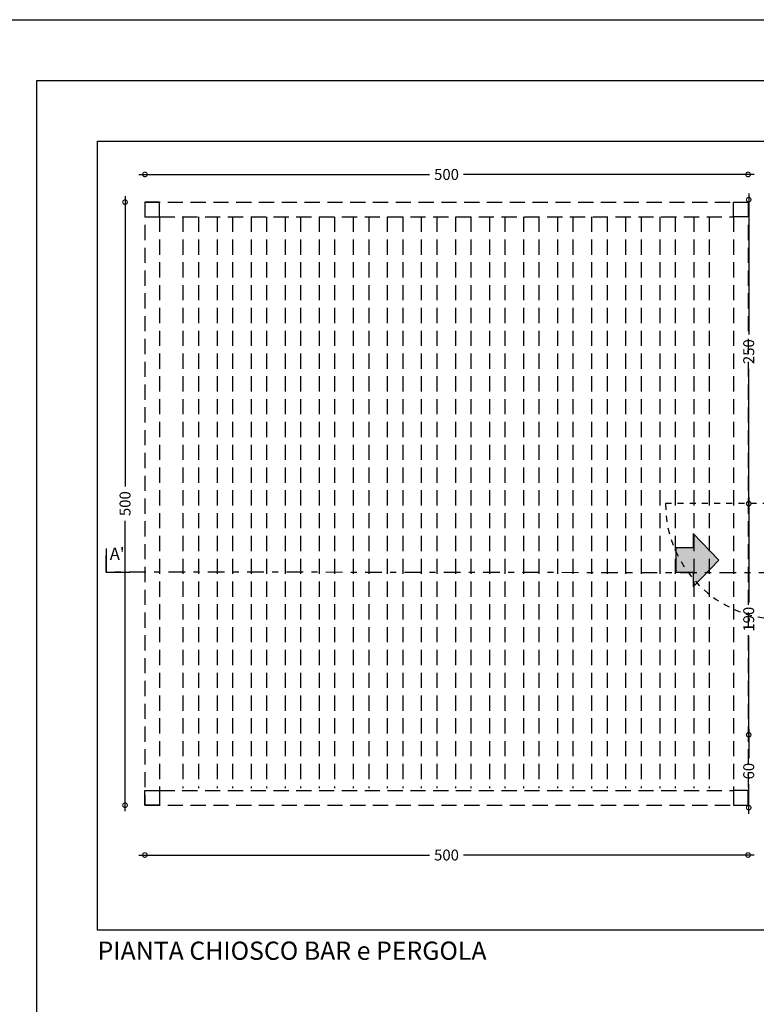
# Model space of a CAD drawing. Units: millimetres. Extents: x 3413.1 to 3509.2, y -140.5 to -92.6.
# Drawn here: x 3434.8 to 3446.9, y -109.8 to -93.6 of the extents above; entities that cross this region are included whole.
import ezdxf

# ---------------------------------------------------------------- set-up
doc = ezdxf.new("R2010")
doc.units = ezdxf.units.MM
doc.header["$PDMODE"] = 2
doc.header["$PDSIZE"] = 0.03
doc.linetypes.add('DASHED', pattern=[0.75, 0.5, -0.25])
doc.linetypes.add('DGN_STYLE_4', pattern=[10.951801, 5.47248, -2.73624, 0.006841, -2.73624])
for name, color, linetype in [('0.05', 4, 'Continuous'), ('0.10', 6, 'Continuous'), ('0.40', 5, 'Continuous'), ('Linee Sezione', 111, 'Continuous'), ('muri', 5, 'Continuous'), ('quote', 112, 'Continuous')]:
    doc.layers.add(name, color=color, linetype=linetype)
for name, color, linetype, lineweight in [('_retini', 251, 'Continuous', 5), ('A_Testi', 7, 'Continuous', 20), ('SQ', 185, 'Continuous', 13), ('TESTI', 2, 'Continuous', 20)]:
    doc.layers.add(name, color=color, linetype=linetype, lineweight=lineweight)
doc.styles.add('SWISS', font='swissl.ttf')
doc.styles.add('TIMESNR', font='TIMES.TTF')
doc.dimstyles.get("Standard").update_dxf_attribs({"dimscale": 0, "dimtxt": 0.18, "dimasz": 0.1, "dimexe": 0.1, "dimexo": 0.1, "dimgap": 0.09, "dimtad": 0, "dimzin": 0, "dimdsep": 46, "dimtxsty": 'Standard', "dimblk1": 'ARCHTICK', "dimblk2": 'ARCHTICK', "dimsah": 1, "dimcen": 0.09, "dimdle": 0.1, "dimclrd": 5, "dimclre": 5, "dimclrt": 2, "dimadec": 0, "dimazin": 0, "dimtfac": 1, "dimtdec": 4, "dimtmove": 2, "dimatfit": 3, "dimldrblk": 'ARCHTICK', "dimfxl": 1, "dimtolj": 1, "dimtzin": 0, "dimarcsym": 0})

# ---------------------------------------------------------------- blocks, each defined once
blk = doc.blocks.new('_DotSmall')
at = {"color": 0, "linetype": 'ByBlock', "lineweight": 30, "const_width": 0.5}
blk.add_lwpolyline([(-0.0625, 0, 1), (0.0625, 0, 1)], format="xyb", close=True, dxfattribs=at)
blk = doc.blocks.new('*D18')
at = {"layer": 'Defpoints', "color": 0, "ltscale": 0.5}
for p in [(3436.842, -96.117), (3436.842, -96.572), (3446.762, -96.572)]:
    blk.add_point(p, dxfattribs=at)
at = {"layer": 'quote', "color": 1, "lineweight": -2, "ltscale": 0.5}
for p, q in [((3436.742, -96.117), (3441.522, -96.117)), ((3446.862, -96.117), (3442.083, -96.117))]:
    blk.add_line(p, q, dxfattribs=at)
at = {"layer": 'quote', "color": 1, "lineweight": -2, "ltscale": 0.5, "xscale": 0.15, "yscale": 0.15, "zscale": 0.15, "rotation": 180}
blk.add_blockref('_DotSmall', (3436.842, -96.117), dxfattribs=at)
at = {"layer": 'quote', "color": 1, "lineweight": -2, "ltscale": 0.5, "xscale": 0.15, "yscale": 0.15, "zscale": 0.15}
blk.add_blockref('_DotSmall', (3446.762, -96.117), dxfattribs=at)
at = {"layer": 'quote', "color": 2, "ltscale": 0.5, "insert": (3441.802, -96.117), "char_height": 0.18, "attachment_point": 5, "style": 'SWISS'}
blk.add_mtext('\\A1;500', dxfattribs=at)
blk = doc.blocks.new('TICK')
at = {"color": 1}
blk.add_line((-1, 0), (0, 0), dxfattribs=at)
at = {"color": 4}
blk.add_line((0.18, 0.18), (-0.18, -0.18), dxfattribs=at)
at = {"color": 2}
blk.add_line((0, -0.5), (0, 0.5), dxfattribs=at)
blk = doc.blocks.new('*D19')
at = {"layer": 'Defpoints', "color": 0, "ltscale": 0.5}
for p in [(3437.051, -96.572), (3436.515, -106.492), (3437.051, -106.492)]:
    blk.add_point(p, dxfattribs=at)
at = {"layer": 'quote', "color": 1, "lineweight": -2, "ltscale": 0.5}
for p, q in [((3436.515, -96.472), (3436.515, -101.251)), ((3436.515, -106.592), (3436.515, -101.812))]:
    blk.add_line(p, q, dxfattribs=at)
at = {"layer": 'quote', "color": 1, "lineweight": -2, "ltscale": 0.5, "xscale": 0.15, "yscale": 0.15, "zscale": 0.15}
for p, rotation in [((3436.515, -96.572), 90), ((3436.515, -106.492), 270)]:
    blk.add_blockref('_DotSmall', p, dxfattribs=dict(at, rotation=rotation))
at = {"layer": 'quote', "color": 2, "ltscale": 0.5, "insert": (3436.515, -101.532), "char_height": 0.18, "attachment_point": 5, "rotation": 90, "style": 'SWISS'}
blk.add_mtext('\\A1;500', dxfattribs=at)
blk = doc.blocks.new('*D20')
at = {"layer": 'Defpoints', "color": 0, "ltscale": 0.5}
for p in [(3436.842, -106.492), (3446.762, -106.492), (3446.762, -107.311)]:
    blk.add_point(p, dxfattribs=at)
at = {"layer": 'quote', "color": 1, "lineweight": -2, "ltscale": 0.5}
for p, q in [((3436.742, -107.311), (3441.522, -107.311)), ((3446.862, -107.311), (3442.083, -107.311))]:
    blk.add_line(p, q, dxfattribs=at)
at = {"layer": 'quote', "color": 1, "lineweight": -2, "ltscale": 0.5, "xscale": 0.15, "yscale": 0.15, "zscale": 0.15, "rotation": 180}
blk.add_blockref('_DotSmall', (3436.842, -107.311), dxfattribs=at)
at = {"layer": 'quote', "color": 1, "lineweight": -2, "ltscale": 0.5, "xscale": 0.15, "yscale": 0.15, "zscale": 0.15}
blk.add_blockref('_DotSmall', (3446.762, -107.311), dxfattribs=at)
at = {"layer": 'quote', "color": 2, "ltscale": 0.5, "insert": (3441.802, -107.311), "char_height": 0.18, "attachment_point": 5, "style": 'SWISS'}
blk.add_mtext('\\A1;500', dxfattribs=at)
blk = doc.blocks.new('*D22')
at = {"layer": 'Defpoints', "color": 0, "ltscale": 0.5}
for p in [(3447.122, -96.532), (3446.772, -101.532), (3447.122, -101.532)]:
    blk.add_point(p, dxfattribs=at)
at = {"layer": 'quote', "color": 1, "lineweight": -2, "ltscale": 0.5}
for p, q in [((3446.772, -96.432), (3446.772, -98.75)), ((3446.772, -101.632), (3446.772, -99.313))]:
    blk.add_line(p, q, dxfattribs=at)
at = {"layer": 'quote', "color": 1, "lineweight": -2, "ltscale": 0.5, "xscale": 0.15, "yscale": 0.15, "zscale": 0.15}
for p, rotation in [((3446.772, -96.532), 90), ((3446.772, -101.532), 270)]:
    blk.add_blockref('_DotSmall', p, dxfattribs=dict(at, rotation=rotation))
at = {"layer": 'quote', "color": 2, "ltscale": 0.5, "insert": (3446.772, -99.032), "char_height": 0.18, "attachment_point": 5, "rotation": 90, "style": 'SWISS'}
blk.add_mtext('\\A1;250', dxfattribs=at)
blk = doc.blocks.new('*D23')
at = {"layer": 'Defpoints', "color": 0, "ltscale": 0.5}
for p in [(3447.122, -101.532), (3446.772, -105.333), (3447.122, -105.333)]:
    blk.add_point(p, dxfattribs=at)
at = {"layer": 'quote', "color": 1, "lineweight": -2, "ltscale": 0.5}
for p, q in [((3446.772, -101.432), (3446.772, -103.158)), ((3446.772, -105.433), (3446.772, -103.706))]:
    blk.add_line(p, q, dxfattribs=at)
at = {"layer": 'quote', "color": 1, "lineweight": -2, "ltscale": 0.5, "xscale": 0.15, "yscale": 0.15, "zscale": 0.15}
for p, rotation in [((3446.772, -101.532), 90), ((3446.772, -105.333), 270)]:
    blk.add_blockref('_DotSmall', p, dxfattribs=dict(at, rotation=rotation))
at = {"layer": 'quote', "color": 2, "ltscale": 0.5, "insert": (3446.772, -103.432), "char_height": 0.18, "attachment_point": 5, "rotation": 90, "style": 'SWISS'}
blk.add_mtext('\\A1;190', dxfattribs=at)
blk = doc.blocks.new('*D24')
at = {"layer": 'Defpoints', "color": 0, "ltscale": 0.5}
for p in [(3447.122, -105.333), (3446.772, -106.532), (3447.122, -106.532)]:
    blk.add_point(p, dxfattribs=at)
at = {"layer": 'quote', "color": 1, "lineweight": -2, "ltscale": 0.5}
for p, q in [((3446.772, -105.233), (3446.772, -105.718)), ((3446.772, -106.632), (3446.772, -106.146))]:
    blk.add_line(p, q, dxfattribs=at)
at = {"layer": 'quote', "color": 1, "lineweight": -2, "ltscale": 0.5, "xscale": 0.15, "yscale": 0.15, "zscale": 0.15}
for p, rotation in [((3446.772, -105.333), 90), ((3446.772, -106.532), 270)]:
    blk.add_blockref('_DotSmall', p, dxfattribs=dict(at, rotation=rotation))
at = {"layer": 'quote', "color": 2, "ltscale": 0.5, "insert": (3446.772, -105.932), "char_height": 0.18, "attachment_point": 5, "rotation": 90, "style": 'SWISS'}
blk.add_mtext('\\A1;60', dxfattribs=at)

msp = doc.modelspace()

# ---------------------------------------------------------------- hatches: boundary and pattern name
at = {"layer": '_retini'}
msp.add_hatch(color=10, dxfattribs=at).paths.add_polyline_path([(3445.86029, -102.25901), (3445.57455, -102.25901), (3445.57455, -102.65901), (3445.86029, -102.65901), (3445.86029, -102.89799), (3446.28339, -102.45901), (3445.86029, -102.02002)])

# ---------------------------------------------------------------- linework, layer by layer
at = {"layer": '0.05', "linetype": 'DASHED', "ltscale": 0.5}
for p, q in [((3437.46763, -96.8116), (3437.46763, -106.2116)), ((3437.72219, -96.8116), (3437.72219, -106.2116)), ((3438.02763, -96.8116), (3438.02763, -106.2116)), ((3438.28219, -96.8116), (3438.28219, -106.2116)), ((3438.58763, -96.8116), (3438.58763, -106.2116)), ((3438.84219, -96.8116), (3438.84219, -106.2116)), ((3439.14763, -96.8116), (3439.14763, -106.2116)), ((3439.40219, -96.8116), (3439.40219, -106.2116)), ((3439.70763, -96.8116), (3439.70763, -106.2116)), ((3439.96219, -96.8116), (3439.96219, -106.2116)), ((3440.26763, -96.8116), (3440.26763, -106.2116)), ((3440.52219, -96.8116), (3440.52219, -106.2116)), ((3440.82763, -96.8116), (3440.82763, -106.2116)), ((3441.08219, -96.8116), (3441.08219, -106.2116)), ((3441.38763, -96.8116), (3441.38763, -106.2116)), ((3441.64219, -96.8116), (3441.64219, -106.2116)), ((3441.94763, -96.8116), (3441.94763, -106.2116)), ((3442.20219, -96.8116), (3442.20219, -106.2116)), ((3442.50763, -96.8116), (3442.50763, -106.2116)), ((3442.76219, -96.8116), (3442.76219, -106.2116)), ((3443.06763, -96.8116), (3443.06763, -106.2116)), ((3443.32219, -96.8116), (3443.32219, -106.2116)), ((3443.62763, -96.8116), (3443.62763, -106.2116)), ((3443.88219, -96.8116), (3443.88219, -106.2116)), ((3444.18763, -96.8116), (3444.18763, -106.2116)), ((3444.44219, -96.8116), (3444.44219, -106.2116)), ((3444.74763, -96.8116), (3444.74763, -106.2116)), ((3445.00219, -96.8116), (3445.00219, -106.2116)), ((3445.30763, -96.8116), (3445.30763, -106.2116)), ((3445.56219, -96.8116), (3445.56219, -106.2116)), ((3445.86763, -96.8116), (3445.86763, -106.2116)), ((3446.12219, -96.8116), (3446.12219, -106.2116))]:
    msp.add_line(p, q, dxfattribs=at)
at = {"layer": '0.05', "linetype": 'DASHED', "ltscale": 0.2}
msp.add_line((3447.30207, -101.5316), (3445.40157, -101.5316), dxfattribs=at)
msp.add_arc((3447.30207, -101.5316), 1.9005, 180, 270, dxfattribs=at)
at = {"layer": '0.10', "linetype": 'DASHED', "ltscale": 0.5}
for p, q in [((3436.84207, -96.5716), (3446.76207, -96.5716)), ((3436.84207, -96.5716), (3436.84207, -106.4916)), ((3446.76207, -96.5716), (3446.76207, -106.4916)), ((3437.08207, -96.8116), (3446.52207, -96.8116)), ((3437.08207, -96.8116), (3437.08207, -106.2516)), ((3446.52207, -96.8116), (3446.52207, -106.2516)), ((3437.08207, -106.2516), (3446.52207, -106.2516)), ((3436.84207, -106.4916), (3446.76207, -106.4916))]:
    msp.add_line(p, q, dxfattribs=at)
at = {"layer": '0.40'}
for points in [[(3436.84207, -96.8116), (3437.08207, -96.8116), (3437.08207, -96.5716), (3436.84207, -96.5716)], [(3446.76207, -96.8116), (3446.52207, -96.8116), (3446.52207, -96.5716), (3446.76207, -96.5716)], [(3436.84207, -106.2516), (3437.08207, -106.2516), (3437.08207, -106.4916), (3436.84207, -106.4916)], [(3446.76207, -106.2516), (3446.52207, -106.2516), (3446.52207, -106.4916), (3446.76207, -106.4916)]]:
    msp.add_lwpolyline(points, close=True, dxfattribs=at)
msp.add_lwpolyline([(3436.20557, -102.27), (3436.20557, -102.65591), (3436.59148, -102.65591)], dxfattribs=at)
at = {"layer": 'Linee Sezione', "linetype": 'DGN_STYLE_4', "ltscale": 0.05}
msp.add_lwpolyline([(3458.86116, -102.30272), (3458.86116, -102.68863), (3436.20557, -102.65591), (3436.20557, -102.27)], dxfattribs=at)
at = {"layer": 'muri', "color": 2, "linetype": 'Continuous'}
msp.add_lwpolyline([(3445.86029, -102.25901), (3445.57455, -102.25901), (3445.57455, -102.65901), (3445.86029, -102.65901), (3445.86029, -102.89799), (3446.28339, -102.45901), (3445.86029, -102.02002)], close=True, dxfattribs=at)
at = {"layer": 'SQ', "lineweight": -3}
for points in [[(3414.063, -93.5716), (3508.2576, -93.5716), (3508.2576, -139.49236), (3414.063, -139.49236)], [(3435.063, -94.5716), (3507.24984, -94.5716), (3507.24984, -138.49236), (3435.063, -138.49236)], [(3436.063, -95.5716), (3458.96488, -95.5716), (3458.96488, -108.54519), (3436.063, -108.54519)]]:
    msp.add_lwpolyline(points, close=True, dxfattribs=at)

# ---------------------------------------------------------------- texts
at = {"layer": 'A_Testi', "insert": (3436.063, -108.73475), "char_height": 0.3, "attachment_point": 1, "style": 'TIMESNR'}
msp.add_mtext('{\\fArial|b0|i0|c0|p34;PIANTA CHIOSCO BAR e PERGOLA}', dxfattribs=at)
at = {"layer": 'TESTI', "insert": (3436.26414, -102.25616), "char_height": 0.2, "width": 89.4252, "attachment_point": 1}
msp.add_mtext("{\\fArial Narrow|b0|i0|c0|p34;A'}", dxfattribs=at)

# ---------------------------------------------------------------- dimensions: what is measured, and where the dimension line sits
at = {"layer": 'quote', "ltscale": 0.5}
for base, p1, p2, picture, middle in [((3436.84207, -96.11678), (3446.76207, -96.5716), (3436.84207, -96.5716), '*D18', (3441.80207, -96.11678)), ((3446.76207, -107.31125), (3436.84207, -106.4916), (3446.76207, -106.4916), '*D20', (3441.80207, -107.31125))]:
    dim = msp.add_linear_dim(base=base, p1=p1, p2=p2, text='500', dimstyle='Standard', override={"dimscale": 1, "dimasz": 0.15, "dimlfac": 100, "dimrnd": 1, "dimzin": 12, "dimtxsty": 'SWISS', "dimblk1": 'DotSmall', "dimblk2": 'DotSmall', "dimse1": 1, "dimse2": 1, "dimclrd": 1, "dimclre": 1, "dimtfac": 0.666667, "dimldrblk": 'TICK', "dimtzin": 12}, dxfattribs=at)
    dim.commit()
    dim.dimension.update_dxf_attribs({"geometry": picture, "text_midpoint": middle})
for base, p1, p2, text, picture, middle in [((3436.51523, -106.4916), (3437.05066, -96.5716), (3437.05066, -106.4916), '500', '*D19', (3436.51523, -101.5316)), ((3446.77223, -101.5316), (3447.12206, -96.5316), (3447.12206, -101.5316), '250', '*D22', (3446.77223, -99.0316)), ((3446.77223, -105.3326), (3447.12206, -101.5316), (3447.12206, -105.3326), '190', '*D23', (3446.77223, -103.4321)), ((3446.77223, -106.5316), (3447.12206, -105.3326), (3447.12206, -106.5316), '60', '*D24', (3446.77223, -105.9321))]:
    dim = msp.add_linear_dim(base=base, p1=p1, p2=p2, angle=90, text=text, dimstyle='Standard', override={"dimscale": 1, "dimasz": 0.15, "dimlfac": 100, "dimrnd": 1, "dimzin": 12, "dimtxsty": 'SWISS', "dimblk1": 'DotSmall', "dimblk2": 'DotSmall', "dimse1": 1, "dimse2": 1, "dimclrd": 1, "dimclre": 1, "dimtfac": 0.666667, "dimldrblk": 'TICK', "dimtzin": 12}, dxfattribs=at)
    dim.commit()
    dim.dimension.update_dxf_attribs({"geometry": picture, "text_midpoint": middle})

doc.saveas('drawing.dxf')
